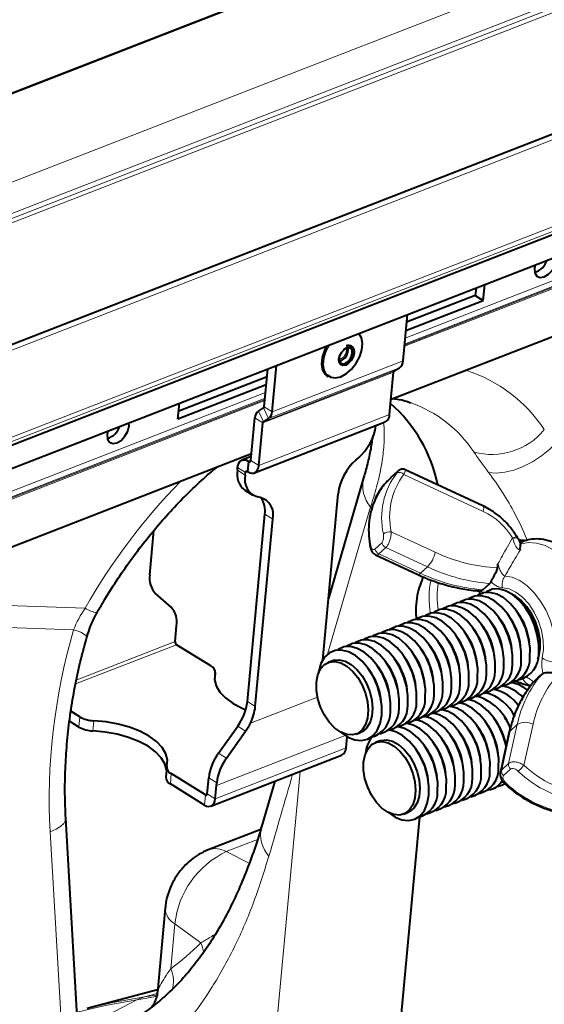
# Model space of a CAD drawing. Units: millimetres. Extents: x -8874 to -1210, y 10743 to 19159.
# Drawn here: x -4164 to -4075, y 18228 to 18394 of the extents above; entities that cross this region are included whole.
import ezdxf

# ---------------------------------------------------------------- set-up
doc = ezdxf.new("R2010")
doc.units = ezdxf.units.MM

msp = doc.modelspace()

# ---------------------------------------------------------------- linework, layer by layer
at = {"color": 7, "linetype": 'Continuous', "lineweight": 40}
for p, q in [((-2822.065, 18904.005), (-4303.013, 18327.937)), ((-2780.738, 18877.639), (-4261.686, 18301.571)), ((-2764.274, 18867.032), (-4245.222, 18290.964)), ((-4244.644, 18287.286), (-2763.695, 18863.353)), ((-3680.069, 18493.587), (-4100.777, 18329.938)), ((-4086.415, 18348.834), (-4086.537, 18347.528)), ((-4085.194, 18346.693), (-4084.942, 18349.407)), ((-4086.537, 18347.528), (-4098.141, 18343.014)), ((-4086.537, 18347.528), (-4085.194, 18346.693)), ((-4098.272, 18341.606), (-4085.194, 18346.693)), ((-4098.747, 18336.5), (-4098.02, 18344.32)), ((-4122.193, 18328.737), (-4121.597, 18335.149)), ((-4120.85, 18327.902), (-4120.123, 18335.722)), ((-4100.241, 18334.805), (-4099.354, 18335.33)), ((-4136.638, 18328.039), (-4121.718, 18333.843)), ((-4111.539, 18333.931), (-4111.42, 18333.858)), ((-4101.012, 18327.405), (-4100.342, 18334.61)), ((-4121.849, 18332.435), (-4136.769, 18326.631)), ((-4136.769, 18326.631), (-4136.517, 18329.345)), ((-4123.181, 18328.017), (-4122.294, 18328.542)), ((-4124.459, 18319.642), (-4123.789, 18326.847)), ((-4145.042, 18325.491), (-4145.053, 18326.025)), ((-4123.857, 18317.572), (-4101.753, 18326.17)), ((-4123.116, 18318.807), (-4122.446, 18326.012)), ((-4122.345, 18326.207), (-4121.458, 18326.732)), ((-4124.354, 18320.766), (-4261.581, 18267.387)), ((-4124.395, 18320.322), (-4125.956, 18319.715)), ((-4106.724, 18319.712), (-4106.281, 18320.106)), ((-4126.739, 18318.025), (-4126.697, 18318.48)), ((-4124.893, 18319.547), (-4124.759, 18319.464)), ((-4125.397, 18317.19), (-4125.354, 18317.645)), ((-4125.054, 18317.823), (-4124.919, 18317.739)), ((-4099.662, 18317.79), (-4100.838, 18316.707)), ((-4099.662, 18317.79), (-4099.684, 18317.769)), ((-4085.284, 18312.007), (-4098.4, 18318.099)), ((-4105.403, 18316.716), (-4111.355, 18296.344)), ((-4100.838, 18316.707), (-4100.86, 18316.685)), ((-4125.487, 18314.649), (-4124.144, 18313.814)), ((-4122.88, 18313.428), (-4123.28, 18313.494)), ((-4112.323, 18285.934), (-4109.712, 18314.031)), ((-4125.047, 18278.924), (-4122.106, 18310.566)), ((-4123.704, 18278.089), (-4120.764, 18309.732)), ((-4141.521, 18300.339), (-4140.824, 18307.833)), ((-4079.346, 18306.526), (-4079.518, 18306.808)), ((-4103.391, 18303.706), (-4096.267, 18300.397)), ((-4084.653, 18298.357), (-4084.065, 18298.899)), ((-4137.949, 18294.89), (-4140.566, 18297.185)), ((-4085.241, 18297.816), (-4085.477, 18297.669)), ((-4085.241, 18297.816), (-4084.653, 18298.357)), ((-4084.653, 18298.357), (-4084.653, 18298.357)), ((-4137.244, 18289.05), (-4136.994, 18291.735)), ((-4131.232, 18284.946), (-4137.007, 18288.538)), ((-4110.636, 18285.834), (-4111.372, 18285.548)), ((-4130.571, 18282.566), (-4130.456, 18283.809)), ((-4075.91, 18282.978), (-4075.322, 18283.519)), ((-4075.322, 18283.519), (-4075.086, 18283.666)), ((-4078.677, 18281.986), (-4077.188, 18281.558)), ((-4076.569, 18282.343), (-4076.652, 18282.247)), ((-4076.559, 18282.355), (-4076.569, 18282.343)), ((-4076.498, 18282.436), (-4075.91, 18282.977)), ((-4075.91, 18282.977), (-4075.91, 18282.978)), ((-4153.336, 18276.348), (-4154.862, 18277.297)), ((-4153.496, 18274.624), (-4155.087, 18275.613)), ((-4129.938, 18270.183), (-4126.682, 18274.762)), ((-4128.595, 18269.348), (-4125.339, 18273.927)), ((-4106.66, 18273.432), (-4105.923, 18273.719)), ((-4080.855, 18273.574), (-4082.308, 18266.97)), ((-4108.376, 18271.098), (-4108.2, 18272.992)), ((-4102.66, 18272.314), (-4103.397, 18272.027)), ((-4131.221, 18261.265), (-4109.117, 18269.863)), ((-4138.675, 18267.886), (-4138.835, 18266.161)), ((-4132.123, 18263.157), (-4137.898, 18266.748)), ((-4131.822, 18263.335), (-4131.572, 18266.021)), ((-4130.271, 18264.742), (-4130.23, 18265.186)), ((-4120.389, 18265.479), (-4122.653, 18257.776)), ((-4132.283, 18261.433), (-4138.058, 18265.024)), ((-4130.479, 18262.5), (-4130.271, 18264.742)), ((-4098.684, 18259.912), (-4097.947, 18260.198)), ((-4152.741, 18207.876), (-4155.725, 18259.197)), ((-4095.968, 18259.426), (-4103.095, 18182.736)), ((-4122.795, 18257.32), (-4131.679, 18253.864)), ((-4138.926, 18244.082), (-4140.251, 18229.825)), ((-4140.214, 18230.224), (-4152.1, 18227.055))]:
    msp.add_line(p, q, dxfattribs=at)
at = {"color": 8, "linetype": 'Continuous', "lineweight": 0}
for p, q in [((-2821.843, 18903.97), (-4302.792, 18327.903)), ((-2807.107, 18894.807), (-4288.055, 18318.739)), ((-2805.118, 18889.465), (-4286.066, 18313.398)), ((-2805.038, 18890.328), (-4285.986, 18314.26)), ((-2804.822, 18888.825), (-4285.771, 18312.758)), ((-2779.078, 18877.377), (-4260.026, 18301.31)), ((-2764.509, 18868.318), (-4245.458, 18292.251)), ((-2764.214, 18867.678), (-4245.162, 18291.611)), ((-2764.274, 18867.032), (-4245.222, 18290.964)), ((-3677.682, 18503.993), (-4098.389, 18340.343)), ((-3677.811, 18502.604), (-4098.518, 18338.955)), ((-4098.5, 18339.157), (-3677.792, 18502.806)), ((-3677.776, 18502.984), (-4098.483, 18339.335)), ((-4121.458, 18326.732), (-4099.354, 18335.33)), ((-4120.85, 18327.902), (-4098.747, 18336.5)), ((-4122.446, 18326.012), (-4100.342, 18334.61)), ((-4122.345, 18326.207), (-4100.241, 18334.805)), ((-4122.06, 18330.163), (-4259.827, 18276.574)), ((-4121.967, 18331.172), (-4259.194, 18277.793)), ((-4122.096, 18329.784), (-4260.796, 18275.832)), ((-4260.67, 18276.075), (-4122.077, 18329.986)), ((-4121.458, 18326.732), (-4122.294, 18328.542)), ((-4122.193, 18328.737), (-4120.85, 18327.902)), ((-4122.446, 18326.012), (-4123.789, 18326.847)), ((-4123.181, 18328.017), (-4122.345, 18326.207)), ((-4123.116, 18318.807), (-4101.012, 18327.405)), ((-4125.354, 18317.645), (-4126.697, 18318.48)), ((-4124.893, 18319.547), (-4125.054, 18317.823)), ((-4124.919, 18317.739), (-4124.759, 18319.464)), ((-4124.893, 18319.547), (-4124.451, 18319.719)), ((-4124.759, 18319.464), (-4124.47, 18319.576)), ((-4124.459, 18319.642), (-4123.116, 18318.807)), ((-4126.739, 18318.025), (-4125.397, 18317.19)), ((-4125.354, 18317.645), (-4124.993, 18317.785)), ((-4099.684, 18317.769), (-4100.86, 18316.685)), ((-4085.186, 18311.06), (-4098.606, 18317.293)), ((-4111.498, 18286.928), (-4104.226, 18311.813)), ((-4104.226, 18311.813), (-4104, 18311.618)), ((-4120.764, 18309.732), (-4122.106, 18310.566)), ((-4100.736, 18307.611), (-4093.307, 18304.161)), ((-4103.501, 18304.684), (-4102.325, 18305.767)), ((-4080.203, 18306.412), (-4080.244, 18306.564)), ((-4101.647, 18304.952), (-4102.823, 18303.869)), ((-4102.823, 18303.869), (-4095.779, 18300.597)), ((-4094.603, 18301.68), (-4101.647, 18304.952)), ((-4095.779, 18300.597), (-4094.603, 18301.68)), ((-4111.19, 18296.911), (-4111.331, 18296.607)), ((-4184.421, 18295.845), (-4152.435, 18294.704)), ((-4154.407, 18291.041), (-4185.337, 18292.144)), ((-4154.075, 18281.899), (-4137.007, 18288.538)), ((-4153.951, 18282.551), (-4137.244, 18289.05)), ((-4130.577, 18282.629), (-4130.479, 18283.679)), ((-4077.482, 18281.8), (-4078.677, 18281.986)), ((-4077.082, 18281.709), (-4077.482, 18281.8)), ((-4125.047, 18278.924), (-4123.704, 18278.089)), ((-4124.53, 18275.287), (-4113.214, 18279.688)), ((-4153.496, 18274.624), (-4153.336, 18276.348)), ((-4151.001, 18275.696), (-4151.162, 18273.971)), ((-4125.339, 18273.927), (-4126.682, 18274.762)), ((-4080.63, 18273.948), (-4082.077, 18267.373)), ((-4080.901, 18268.456), (-4079.455, 18275.031)), ((-4080.63, 18273.948), (-4079.455, 18275.031)), ((-4076.785, 18275.095), (-4078.311, 18268.161)), ((-4108.532, 18273.198), (-4130.271, 18264.742)), ((-4130.479, 18262.5), (-4108.376, 18271.098)), ((-4129.938, 18270.183), (-4128.595, 18269.348)), ((-4122.719, 18196.376), (-4116.143, 18267.131)), ((-4082.077, 18267.373), (-4080.901, 18268.456)), ((-4080.575, 18267.505), (-4081.751, 18266.422)), ((-4137.898, 18266.748), (-4138.058, 18265.024)), ((-4130.23, 18265.186), (-4131.572, 18266.021)), ((-4132.283, 18261.433), (-4132.123, 18263.157)), ((-4132.123, 18263.157), (-4131.834, 18263.27)), ((-4131.822, 18263.335), (-4130.479, 18262.5)), ((-4155.4, 18205.588), (-4158.384, 18256.909)), ((-4128.609, 18253.572), (-4123.344, 18255.62)), ((-4124.731, 18251.617), (-4128.609, 18253.572)), ((-4138.003, 18233.782), (-4137.3, 18241.349)), ((-4132.936, 18238.167), (-4137.3, 18241.349)), ((-4140.279, 18229.593), (-4142.451, 18229.013)), ((-4153.642, 18223.368), (-4143.735, 18228.513))]:
    msp.add_line(p, q, dxfattribs=at)
at = {"color": 7, "linetype": 'Continuous', "lineweight": 40, "flags": 128}
for points in [[(-4076.406, 18352.728), (-4076.521, 18352.145), (-4076.457, 18351.375), (-4076.123, 18350.831), (-4075.569, 18350.596), (-4074.879, 18350.706), (-4074.159, 18351.144), (-4073.518, 18351.844), (-4073.053, 18352.699), (-4072.837, 18353.578)], [(-4111.541, 18334.114), (-4110.965, 18333.739), (-4110.16, 18333.615), (-4109.253, 18333.819), (-4108.317, 18334.332), (-4107.428, 18335.114), (-4106.659, 18336.101), (-4106.07, 18337.214), (-4105.711, 18338.361), (-4105.609, 18339.451), (-4105.774, 18340.394), (-4106.193, 18341.115), (-4106.21, 18341.134)], [(-4111.651, 18339.018), (-4112.034, 18338.239), (-4112.403, 18337.063), (-4112.507, 18335.946), (-4112.337, 18334.979), (-4111.909, 18334.24), (-4111.539, 18333.931)], [(-4111.42, 18333.858), (-4111.79, 18334.167), (-4112.219, 18334.905), (-4112.388, 18335.872), (-4112.284, 18336.989), (-4111.916, 18338.165), (-4111.441, 18339.1)], [(-4108.16, 18338.77), (-4107.681, 18338.847), (-4107.297, 18338.684), (-4107.065, 18338.306), (-4107.021, 18337.772), (-4107.171, 18337.161), (-4107.493, 18336.568), (-4107.938, 18336.083), (-4108.438, 18335.778), (-4108.916, 18335.702), (-4109.301, 18335.865), (-4109.533, 18336.243), (-4109.577, 18336.777), (-4109.426, 18337.388), (-4109.104, 18337.981), (-4108.659, 18338.466), (-4108.16, 18338.77)], [(-4109.468, 18337.274), (-4109.536, 18336.927), (-4109.498, 18336.464), (-4109.297, 18336.138), (-4108.965, 18335.997), (-4108.551, 18336.063), (-4108.119, 18336.326), (-4107.735, 18336.746), (-4107.456, 18337.259), (-4107.326, 18337.787), (-4107.364, 18338.249), (-4107.564, 18338.575), (-4107.897, 18338.716), (-4108.311, 18338.65), (-4108.311, 18338.65)], [(-4108.311, 18338.65), (-4108.743, 18338.387), (-4108.815, 18338.323)], [(-4148.611, 18324.641), (-4148.726, 18324.058), (-4148.662, 18323.288), (-4148.328, 18322.744), (-4147.774, 18322.509), (-4147.084, 18322.619), (-4146.364, 18323.057), (-4145.723, 18323.757), (-4145.259, 18324.612), (-4145.042, 18325.491)], [(-4126.697, 18318.48), (-4126.629, 18318.864), (-4126.501, 18319.196), (-4126.319, 18319.461), (-4126.089, 18319.65), (-4125.821, 18319.755), (-4125.525, 18319.773), (-4125.211, 18319.703), (-4124.893, 18319.547)], [(-4124.919, 18317.739), (-4124.601, 18317.584), (-4124.288, 18317.513), (-4123.992, 18317.531), (-4123.724, 18317.637), (-4123.494, 18317.826), (-4123.312, 18318.091), (-4123.184, 18318.422), (-4123.116, 18318.807)], [(-4124.759, 18319.464), (-4124.706, 18319.438), (-4124.654, 18319.426), (-4124.605, 18319.429), (-4124.56, 18319.447), (-4124.522, 18319.478), (-4124.491, 18319.523), (-4124.47, 18319.578), (-4124.459, 18319.642)], [(-4125.354, 18317.645), (-4125.343, 18317.709), (-4125.322, 18317.764), (-4125.291, 18317.808), (-4125.253, 18317.84), (-4125.208, 18317.857), (-4125.159, 18317.86), (-4125.107, 18317.849), (-4125.054, 18317.823)], [(-4078.315, 18306.05), (-4078.664, 18305.853), (-4078.954, 18305.54)], [(-4078.779, 18285.823), (-4078.766, 18287.384), (-4079.006, 18289.028), (-4079.486, 18290.679), (-4080.184, 18292.258), (-4081.067, 18293.693), (-4082.095, 18294.916), (-4083.218, 18295.87), (-4084.386, 18296.511), (-4085.542, 18296.807), (-4086.633, 18296.747), (-4087.608, 18296.331), (-4087.748, 18296.234)], [(-4077.305, 18286.396), (-4077.293, 18287.957), (-4077.532, 18289.601), (-4078.012, 18291.252), (-4078.71, 18292.832), (-4079.594, 18294.266), (-4080.621, 18295.489), (-4081.745, 18296.443), (-4082.912, 18297.084), (-4084.068, 18297.381), (-4085.159, 18297.32), (-4086.134, 18296.905), (-4086.275, 18296.807)], [(-4075.831, 18286.969), (-4075.819, 18288.53), (-4076.059, 18290.175), (-4076.539, 18291.825), (-4077.237, 18293.405), (-4078.12, 18294.84), (-4079.148, 18296.063), (-4080.271, 18297.017), (-4081.438, 18297.657), (-4082.595, 18297.954), (-4083.686, 18297.893), (-4084.661, 18297.478), (-4084.801, 18297.381)], [(-4075.968, 18286.066), (-4075.789, 18286.595), (-4075.57, 18287.883), (-4075.587, 18289.31), (-4075.84, 18290.805), (-4076.315, 18292.294), (-4076.989, 18293.701), (-4077.828, 18294.956), (-4078.79, 18295.996), (-4079.827, 18296.768), (-4080.211, 18296.974)], [(-4081.726, 18284.677), (-4081.713, 18286.238), (-4081.953, 18287.882), (-4082.433, 18289.532), (-4083.131, 18291.112), (-4084.014, 18292.547), (-4085.042, 18293.77), (-4086.166, 18294.724), (-4087.333, 18295.364), (-4088.489, 18295.661), (-4089.58, 18295.6), (-4090.555, 18295.185), (-4090.696, 18295.088)], [(-4080.252, 18285.25), (-4080.24, 18286.811), (-4080.479, 18288.455), (-4080.959, 18290.106), (-4081.657, 18291.685), (-4082.541, 18293.12), (-4083.568, 18294.343), (-4084.692, 18295.297), (-4085.859, 18295.937), (-4087.015, 18296.234), (-4088.106, 18296.174), (-4089.081, 18295.758), (-4089.222, 18295.661)], [(-4086.146, 18282.957), (-4086.134, 18284.518), (-4086.374, 18286.162), (-4086.854, 18287.813), (-4087.552, 18289.392), (-4088.435, 18290.827), (-4089.463, 18292.05), (-4090.586, 18293.004), (-4091.754, 18293.645), (-4092.91, 18293.941), (-4094.001, 18293.881), (-4094.976, 18293.465), (-4095.116, 18293.368)], [(-4084.673, 18283.53), (-4084.661, 18285.091), (-4084.9, 18286.735), (-4085.38, 18288.386), (-4086.078, 18289.966), (-4086.962, 18291.4), (-4087.989, 18292.623), (-4089.113, 18293.577), (-4090.28, 18294.218), (-4091.436, 18294.515), (-4092.527, 18294.454), (-4093.502, 18294.039), (-4093.643, 18293.941)], [(-4083.199, 18284.103), (-4083.187, 18285.664), (-4083.426, 18287.309), (-4083.906, 18288.959), (-4084.604, 18290.539), (-4085.488, 18291.974), (-4086.516, 18293.197), (-4087.639, 18294.151), (-4088.806, 18294.791), (-4089.962, 18295.088), (-4091.054, 18295.027), (-4092.028, 18294.612), (-4092.169, 18294.515)], [(-4090.567, 18281.237), (-4090.555, 18282.798), (-4090.794, 18284.443), (-4091.274, 18286.093), (-4091.972, 18287.673), (-4092.856, 18289.108), (-4093.883, 18290.331), (-4095.007, 18291.285), (-4096.174, 18291.925), (-4097.33, 18292.222), (-4098.421, 18292.161), (-4099.396, 18291.746), (-4099.537, 18291.649)], [(-4089.094, 18281.811), (-4089.081, 18283.372), (-4089.321, 18285.016), (-4089.801, 18286.666), (-4090.499, 18288.246), (-4091.382, 18289.681), (-4092.41, 18290.904), (-4093.533, 18291.858), (-4094.701, 18292.498), (-4095.857, 18292.795), (-4096.948, 18292.734), (-4097.923, 18292.319), (-4098.063, 18292.222)], [(-4087.62, 18282.384), (-4087.608, 18283.945), (-4087.847, 18285.589), (-4088.327, 18287.239), (-4089.025, 18288.819), (-4089.909, 18290.254), (-4090.936, 18291.477), (-4092.06, 18292.431), (-4093.227, 18293.071), (-4094.383, 18293.368), (-4095.474, 18293.308), (-4096.449, 18292.892), (-4096.59, 18292.795)], [(-4094.988, 18279.518), (-4094.976, 18281.079), (-4095.215, 18282.723), (-4095.695, 18284.373), (-4096.393, 18285.953), (-4097.277, 18287.388), (-4098.304, 18288.611), (-4099.428, 18289.565), (-4100.595, 18290.205), (-4101.751, 18290.502), (-4102.842, 18290.442), (-4103.817, 18290.026), (-4103.958, 18289.929)], [(-4093.514, 18280.091), (-4093.502, 18281.652), (-4093.742, 18283.296), (-4094.222, 18284.947), (-4094.92, 18286.526), (-4095.803, 18287.961), (-4096.831, 18289.184), (-4097.954, 18290.138), (-4099.121, 18290.779), (-4100.278, 18291.075), (-4101.369, 18291.015), (-4102.343, 18290.599), (-4102.484, 18290.502)], [(-4092.041, 18280.664), (-4092.029, 18282.225), (-4092.268, 18283.869), (-4092.748, 18285.52), (-4093.446, 18287.1), (-4094.329, 18288.534), (-4095.357, 18289.757), (-4096.481, 18290.711), (-4097.648, 18291.352), (-4098.804, 18291.649), (-4099.895, 18291.588), (-4100.87, 18291.173), (-4101.011, 18291.075)], [(-4099.409, 18277.798), (-4099.396, 18279.359), (-4099.636, 18281.003), (-4100.116, 18282.654), (-4100.814, 18284.234), (-4101.697, 18285.668), (-4102.725, 18286.891), (-4103.849, 18287.845), (-4105.016, 18288.486), (-4106.172, 18288.783), (-4107.263, 18288.722), (-4108.238, 18288.307), (-4108.378, 18288.209)], [(-4097.935, 18278.371), (-4097.923, 18279.932), (-4098.162, 18281.577), (-4098.642, 18283.227), (-4099.34, 18284.807), (-4100.224, 18286.242), (-4101.251, 18287.465), (-4102.375, 18288.419), (-4103.542, 18289.059), (-4104.698, 18289.356), (-4105.789, 18289.295), (-4106.764, 18288.88), (-4106.905, 18288.783)], [(-4096.462, 18278.945), (-4096.449, 18280.506), (-4096.689, 18282.15), (-4097.169, 18283.8), (-4097.867, 18285.38), (-4098.75, 18286.815), (-4099.778, 18288.038), (-4100.901, 18288.992), (-4102.069, 18289.632), (-4103.225, 18289.929), (-4104.316, 18289.868), (-4105.291, 18289.453), (-4105.431, 18289.356)], [(-4102.356, 18276.652), (-4102.344, 18278.213), (-4102.583, 18279.857), (-4103.063, 18281.507), (-4103.761, 18283.087), (-4104.644, 18284.522), (-4105.672, 18285.745), (-4106.796, 18286.699), (-4107.963, 18287.339), (-4109.119, 18287.636), (-4110.21, 18287.576), (-4111.185, 18287.16), (-4111.998, 18286.41), (-4112.612, 18285.359), (-4112.997, 18284.058), (-4113.06, 18283.663)], [(-4100.882, 18277.225), (-4100.87, 18278.786), (-4101.109, 18280.43), (-4101.589, 18282.081), (-4102.287, 18283.66), (-4103.171, 18285.095), (-4104.198, 18286.318), (-4105.322, 18287.272), (-4106.489, 18287.913), (-4107.645, 18288.209), (-4108.736, 18288.149), (-4109.711, 18287.733), (-4109.852, 18287.636)], [(-4113.38, 18282.203), (-4113.142, 18283.423), (-4112.682, 18284.43), (-4112.024, 18285.171), (-4111.204, 18285.606), (-4110.266, 18285.711), (-4109.261, 18285.481), (-4108.242, 18284.928), (-4107.265, 18284.081), (-4106.383, 18282.987), (-4105.643, 18281.705), (-4105.084, 18280.303), (-4104.737, 18278.857), (-4104.621, 18277.445), (-4104.742, 18276.144), (-4105.094, 18275.023), (-4105.656, 18274.143), (-4106.4, 18273.551), (-4107.285, 18273.279), (-4108.264, 18273.342), (-4109.282, 18273.737), (-4110.287, 18274.441), (-4111.223, 18275.418), (-4112.04, 18276.614), (-4112.694, 18277.966), (-4113.149, 18279.399), (-4113.382, 18280.838), (-4113.38, 18282.203)], [(-4110.636, 18285.834), (-4110.467, 18285.893), (-4109.529, 18285.998), (-4108.524, 18285.768), (-4107.505, 18285.214), (-4106.529, 18284.368), (-4105.646, 18283.274), (-4104.906, 18281.991), (-4104.347, 18280.589), (-4104, 18279.144), (-4103.884, 18277.732), (-4104.005, 18276.431), (-4104.357, 18275.31), (-4104.92, 18274.429), (-4105.664, 18273.837), (-4105.923, 18273.719)], [(-4130.479, 18283.679), (-4130.578, 18282.637), (-4130.312, 18281.577), (-4129.691, 18280.531), (-4128.733, 18279.531), (-4127.467, 18278.608), (-4125.933, 18277.79), (-4125.322, 18277.526)], [(-4078.677, 18281.986), (-4078.73, 18282.002), (-4079.031, 18282.101)], [(-4082.592, 18267.717), (-4082.579, 18269.278), (-4082.819, 18270.922), (-4083.299, 18272.573), (-4083.997, 18274.152), (-4084.88, 18275.587), (-4085.908, 18276.81), (-4087.032, 18277.764), (-4088.199, 18278.405), (-4089.234, 18278.687)], [(-4081.343, 18271.486), (-4081.345, 18271.495), (-4081.825, 18273.146), (-4082.523, 18274.726), (-4083.407, 18276.16), (-4084.434, 18277.383), (-4085.558, 18278.337), (-4086.725, 18278.978), (-4087.76, 18279.26)], [(-4087.012, 18265.997), (-4087, 18267.558), (-4087.24, 18269.203), (-4087.72, 18270.853), (-4088.418, 18272.433), (-4089.301, 18273.868), (-4090.329, 18275.091), (-4091.452, 18276.045), (-4092.62, 18276.685), (-4093.655, 18276.967)], [(-4085.539, 18266.571), (-4085.527, 18268.132), (-4085.766, 18269.776), (-4086.246, 18271.426), (-4086.944, 18273.006), (-4087.828, 18274.441), (-4088.855, 18275.664), (-4089.979, 18276.618), (-4091.146, 18277.258), (-4092.181, 18277.54)], [(-4084.065, 18267.144), (-4084.053, 18268.705), (-4084.293, 18270.349), (-4084.772, 18272), (-4085.471, 18273.579), (-4086.354, 18275.014), (-4087.382, 18276.237), (-4088.505, 18277.191), (-4089.672, 18277.831), (-4090.708, 18278.114)], [(-4080.199, 18276.928), (-4079.988, 18276.632), (-4079.916, 18276.525)], [(-4138.651, 18268.016), (-4138.553, 18269.058), (-4138.818, 18270.118), (-4139.439, 18271.164), (-4140.397, 18272.164), (-4141.663, 18273.087), (-4143.197, 18273.905), (-4144.955, 18274.594), (-4146.881, 18275.132), (-4148.917, 18275.503), (-4151.001, 18275.696)], [(-4109.177, 18273.681), (-4108.076, 18272.922), (-4106.908, 18272.451), (-4105.777, 18272.332), (-4104.738, 18272.572), (-4103.839, 18273.158), (-4103.121, 18274.064), (-4102.619, 18275.247), (-4102.356, 18276.652)], [(-4091.433, 18264.278), (-4091.421, 18265.839), (-4091.66, 18267.483), (-4092.14, 18269.134), (-4092.838, 18270.713), (-4093.722, 18272.148), (-4094.749, 18273.371), (-4095.873, 18274.325), (-4097.04, 18274.965), (-4098.075, 18275.247)], [(-4089.96, 18264.851), (-4089.947, 18266.412), (-4090.187, 18268.056), (-4090.667, 18269.707), (-4091.365, 18271.286), (-4092.248, 18272.721), (-4093.276, 18273.944), (-4094.4, 18274.898), (-4095.567, 18275.539), (-4096.602, 18275.821)], [(-4088.486, 18265.424), (-4088.474, 18266.985), (-4088.713, 18268.629), (-4089.193, 18270.28), (-4089.891, 18271.86), (-4090.775, 18273.294), (-4091.802, 18274.517), (-4092.926, 18275.471), (-4094.093, 18276.112), (-4095.128, 18276.394)], [(-4138.719, 18267.405), (-4138.978, 18268.394), (-4139.599, 18269.439), (-4140.557, 18270.439), (-4141.823, 18271.362), (-4143.358, 18272.18), (-4145.115, 18272.869), (-4147.041, 18273.407), (-4149.077, 18273.778), (-4151.162, 18273.971)], [(-4094.38, 18263.131), (-4094.368, 18264.692), (-4094.608, 18266.337), (-4095.088, 18267.987), (-4095.786, 18269.567), (-4096.669, 18271.002), (-4097.697, 18272.225), (-4098.82, 18273.179), (-4099.987, 18273.819), (-4101.023, 18274.101)], [(-4092.907, 18263.705), (-4092.895, 18265.266), (-4093.134, 18266.91), (-4093.614, 18268.56), (-4094.312, 18270.14), (-4095.195, 18271.575), (-4096.223, 18272.798), (-4097.347, 18273.752), (-4098.514, 18274.392), (-4099.549, 18274.674)], [(-4105.404, 18268.683), (-4105.167, 18269.903), (-4104.706, 18270.91), (-4104.049, 18271.651), (-4103.229, 18272.086), (-4102.291, 18272.191), (-4101.285, 18271.961), (-4100.267, 18271.407), (-4099.29, 18270.561), (-4098.408, 18269.467), (-4097.667, 18268.184), (-4097.108, 18266.782), (-4096.762, 18265.337), (-4096.646, 18263.925), (-4096.767, 18262.624), (-4097.118, 18261.503), (-4097.681, 18260.622), (-4098.425, 18260.03), (-4099.31, 18259.759), (-4100.288, 18259.822), (-4101.307, 18260.216), (-4102.311, 18260.921), (-4103.247, 18261.898), (-4104.064, 18263.094), (-4104.718, 18264.445), (-4105.174, 18265.879), (-4105.407, 18267.317), (-4105.404, 18268.683)], [(-4102.66, 18272.314), (-4102.492, 18272.372), (-4101.554, 18272.478), (-4100.549, 18272.247), (-4099.53, 18271.694), (-4098.553, 18270.847), (-4097.671, 18269.753), (-4096.93, 18268.471), (-4096.372, 18267.069), (-4096.025, 18265.623), (-4095.909, 18264.212), (-4096.03, 18262.91), (-4096.381, 18261.789), (-4096.944, 18260.909), (-4097.688, 18260.317), (-4097.947, 18260.198)], [(-4082.89, 18264.558), (-4082.027, 18264.783), (-4081.591, 18265.013)], [(-4132.283, 18261.433), (-4131.965, 18261.277), (-4131.652, 18261.207), (-4131.355, 18261.225), (-4131.087, 18261.33), (-4130.858, 18261.519), (-4130.676, 18261.785), (-4130.548, 18262.116), (-4130.479, 18262.5)], [(-4132.123, 18263.157), (-4132.07, 18263.131), (-4132.017, 18263.12), (-4131.968, 18263.123), (-4131.923, 18263.14), (-4131.885, 18263.172), (-4131.855, 18263.216), (-4131.833, 18263.271), (-4131.822, 18263.335)], [(-4101.202, 18260.161), (-4100.101, 18259.402), (-4098.932, 18258.931), (-4097.802, 18258.812), (-4096.763, 18259.051), (-4095.864, 18259.638), (-4095.146, 18260.543), (-4094.644, 18261.726), (-4094.38, 18263.131)]]:
    msp.add_lwpolyline(points, dxfattribs=at)
at = {"color": 8, "linetype": 'Continuous', "lineweight": 0, "flags": 128}
for points in [[(-4111.113, 18339.227), (-4111.136, 18339.192), (-4111.725, 18338.08), (-4112.084, 18336.932), (-4112.185, 18335.843), (-4112.02, 18334.899), (-4111.602, 18334.178), (-4111.541, 18334.114)], [(-4084.301, 18317.648), (-4082.992, 18317.536), (-4081.545, 18317.667), (-4080.007, 18318.038), (-4078.43, 18318.635), (-4076.863, 18319.441), (-4075.358, 18320.428), (-4073.964, 18321.564), (-4072.727, 18322.813)], [(-4085.284, 18312.007), (-4085.21, 18311.947), (-4085.147, 18311.81), (-4085.121, 18311.611), (-4085.134, 18311.358), (-4085.186, 18311.06)], [(-4079.347, 18306.523), (-4079.386, 18306.559), (-4079.506, 18306.588), (-4079.687, 18306.572), (-4079.922, 18306.512), (-4080.203, 18306.412)], [(-4066.416, 18283.483), (-4065.817, 18285.007), (-4065.443, 18286.741), (-4065.305, 18288.641), (-4065.407, 18290.654), (-4065.745, 18292.729), (-4066.31, 18294.81), (-4067.089, 18296.843), (-4068.059, 18298.774), (-4069.196, 18300.551), (-4070.47, 18302.127), (-4071.846, 18303.462), (-4073.288, 18304.519), (-4074.759, 18305.271), (-4076.219, 18305.698), (-4077.63, 18305.788), (-4078.954, 18305.54)], [(-4078.27, 18306.066), (-4078.306, 18306.053), (-4078.315, 18306.05)], [(-4095.779, 18300.597), (-4095.956, 18300.459), (-4096.112, 18300.388), (-4096.242, 18300.387), (-4096.267, 18300.397)], [(-4081.545, 18300.132), (-4080.297, 18299.931), (-4079.019, 18299.379), (-4077.76, 18298.498), (-4076.569, 18297.323), (-4075.494, 18295.9), (-4074.575, 18294.285), (-4073.85, 18292.539), (-4073.345, 18290.732), (-4073.082, 18288.935), (-4073.07, 18287.216), (-4073.309, 18285.645)], [(-4075.215, 18286.322), (-4075.012, 18287.742), (-4075.057, 18289.299), (-4075.349, 18290.921), (-4075.873, 18292.531), (-4076.606, 18294.053), (-4077.513, 18295.415), (-4078.55, 18296.553), (-4079.669, 18297.413), (-4080.817, 18297.955), (-4081.94, 18298.152)], [(-4093.772, 18293.924), (-4093.691, 18293.956), (-4093.561, 18293.999)], [(-4080.855, 18273.574), (-4080.781, 18273.763), (-4080.63, 18273.948)], [(-4155.725, 18259.196), (-4155.764, 18258.863), (-4156.045, 18258.35), (-4156.586, 18257.845), (-4157.373, 18257.36), (-4158.384, 18256.909)], [(-4142.451, 18229.013), (-4147.801, 18228.077), (-4152.1, 18227.055)], [(-4143.735, 18228.513), (-4142.01, 18228.789), (-4140.302, 18229.125), (-4140.294, 18229.127)], [(-4140.285, 18229.369), (-4140.725, 18229.289), (-4142.451, 18229.013)], [(-4153.82, 18226.438), (-4149.085, 18227.577), (-4143.735, 18228.513)]]:
    msp.add_lwpolyline(points, dxfattribs=at)
at = {"color": 7, "linetype": 'Continuous', "lineweight": 40}
for centre, radius, start, end in [((-4077.468, 18354.535), 3.229, 287.80352, 341.39198), ((-4109.951, 18338.302), 1.918, 283.89649, 12.35395), ((-4100.211, 18336.518), 1.465, 305.79874, 359.28579), ((-4100.098, 18334.607), 0.244, 125.79874, 179.28579), ((-4122.437, 18328.74), 0.244, 305.79874, 359.28579), ((-4117.295, 18310.559), 24.914, 11.52566, 48.66045), ((-4122.324, 18326.829), 1.465, 125.79874, 179.28579), ((-4122.315, 18327.92), 1.465, 305.79874, 359.28579), ((-4102.385, 18327.389), 1.373, 297.38643, 0.66497), ((-4149.673, 18326.449), 3.229, 287.80352, 341.39198), ((-4122.202, 18326.009), 0.244, 125.79874, 179.28579), ((-4112.398, 18326.961), 9.187, 311.74273, 351.23995), ((-4100.657, 18312.895), 9.126, 131.66548, 172.85312), ((-4123.33, 18317.37), 3.472, 169.1232, 231.58648), ((-4122.454, 18316.421), 3.041, 165.35007, 254.24532), ((-4093.691, 18308.883), 10.618, 140.86575, 156.83146), ((-4123.706, 18310.501), 3.041, 345.35007, 74.24532), ((-4125.954, 18311.173), 3.895, 351.03544, 34.9577), ((-4079.53, 18304.091), 1.927, 64.30633, 75.45213), ((-4137.913, 18299.709), 3.662, 170.09475, 223.5818), ((-4140.602, 18292.365), 3.662, 350.09475, 43.5818), ((-4087.538, 18287.845), 10.19, 6.14071, 36.36994), ((-4086.064, 18288.418), 10.19, 6.1407, 36.36995), ((-4091.958, 18286.125), 10.19, 6.14074, 36.36991), ((-4090.485, 18286.698), 10.19, 6.14069, 36.36995), ((-4089.011, 18287.272), 10.19, 6.14071, 36.36993), ((-4096.379, 18284.406), 10.19, 6.14075, 36.3699), ((-4094.905, 18284.979), 10.19, 6.14068, 36.36996), ((-4093.432, 18285.552), 10.19, 6.14064, 36.37), ((-4136.667, 18289.006), 0.579, 175.65809, 233.93242), ((-4100.8, 18282.686), 10.19, 6.14071, 36.36994), ((-4099.326, 18283.259), 10.19, 6.14066, 36.36998), ((-4097.853, 18283.832), 10.19, 6.14072, 36.36993), ((-4105.221, 18280.966), 10.19, 6.14069, 36.36995), ((-4103.747, 18281.54), 10.19, 6.14068, 36.36996), ((-4102.273, 18282.113), 10.19, 6.14068, 36.36997), ((-4080.078, 18286.795), 4.25, 283.62622, 2.34883), ((-4109.641, 18279.247), 10.19, 6.1407, 36.36995), ((-4108.168, 18279.82), 10.19, 6.14074, 36.36991), ((-4106.694, 18280.393), 10.19, 6.14067, 36.36998), ((-4084.499, 18285.076), 4.25, 283.62622, 2.34883), ((-4083.025, 18285.649), 4.25, 283.62622, 2.34883), ((-4081.552, 18286.222), 4.25, 283.62622, 2.34883), ((-4131.705, 18283.808), 1.233, 353.98476, 67.43734), ((-4112.588, 18278.1), 10.19, 6.14071, 36.36994), ((-4111.115, 18278.674), 10.19, 6.14065, 36.36999), ((-4088.92, 18283.356), 4.25, 283.62622, 2.34883), ((-4087.446, 18283.929), 4.25, 283.62622, 2.34883), ((-4085.972, 18284.502), 4.25, 283.62622, 2.34883), ((-4091.867, 18282.21), 4.25, 283.62622, 2.34883), ((-4090.393, 18282.783), 4.25, 283.62622, 2.34883), ((-4081.404, 18276.582), 5.635, 49.37978, 79.65925), ((-4096.288, 18280.49), 4.25, 283.62622, 2.34883), ((-4094.814, 18281.063), 4.25, 283.62622, 2.34883), ((-4093.34, 18281.636), 4.25, 283.62622, 2.34883), ((-4086.671, 18273.054), 7.583, 25.84304, 75.82111), ((-4084.825, 18274.347), 6.797, 34.58587, 77.38128), ((-4083.172, 18275.346), 6.342, 42.60618, 78.11362), ((-4133.79, 18279.956), 8.804, 323.84422, 353.26757), ((-4100.708, 18278.77), 4.25, 283.62622, 2.34883), ((-4099.235, 18279.344), 4.25, 283.62622, 2.34883), ((-4097.761, 18279.917), 4.25, 283.62622, 2.34883), ((-4088.693, 18271.648), 8.531, 18.47725, 73.61908), ((-4131.846, 18278.964), 8.189, 333.31518, 353.86443), ((-4105.129, 18277.051), 4.25, 283.62622, 2.34883), ((-4103.655, 18277.624), 4.25, 283.62622, 2.34883), ((-4102.182, 18278.197), 4.25, 283.62622, 2.34883), ((-4150.859, 18280.71), 5.016, 240.40447, 268.37126), ((-4133.291, 18279.582), 9.758, 324.58372, 333.88715), ((-4092.824, 18269.166), 10.19, 6.14067, 36.36998), ((-4091.428, 18269.705), 10.273, 10.0283, 36.26604), ((-4089.678, 18270.451), 9.947, 24.04731, 36.40516), ((-4151.019, 18278.985), 5.016, 240.40447, 268.37126), ((-4095.772, 18268.019), 10.19, 6.14066, 36.36999), ((-4094.298, 18268.592), 10.19, 6.1407, 36.36995), ((-4099.608, 18269.6), 5.503, 142.64198, 174.34166), ((-4100.192, 18266.3), 10.19, 6.14066, 36.36998), ((-4098.719, 18266.873), 10.19, 6.1407, 36.36995), ((-4097.245, 18267.446), 10.19, 6.14072, 36.36993), ((-4122.829, 18264.989), 8.804, 143.84422, 173.26757), ((-4109.748, 18271.082), 1.373, 297.38643, 0.66497), ((-4104.613, 18264.58), 10.19, 6.14069, 36.36995), ((-4103.139, 18265.153), 10.19, 6.14068, 36.36997), ((-4101.666, 18265.726), 10.19, 6.14074, 36.36991), ((-4121.486, 18264.154), 8.804, 143.84422, 173.26757), ((-4137.425, 18267.887), 1.233, 173.98476, 247.43734), ((-4088.312, 18266.97), 4.25, 283.62622, 2.34883), ((-4086.839, 18267.543), 4.25, 283.62622, 2.34883), ((-4137.539, 18266.212), 1.297, 182.24683, 246.41226), ((-4092.733, 18265.25), 4.25, 283.62622, 2.34883), ((-4091.259, 18265.823), 4.25, 283.62622, 2.34883), ((-4089.786, 18266.396), 4.25, 283.62622, 2.34883), ((-4084.762, 18267.195), 3.235, 277.07478, 329.35278), ((-4097.154, 18263.53), 4.25, 283.62622, 2.34883), ((-4095.68, 18264.104), 4.25, 283.62622, 2.34883), ((-4094.206, 18264.677), 4.25, 283.62622, 2.34883)]:
    msp.add_arc(centre, radius, start, end, dxfattribs=at)
at = {"color": 8, "linetype": 'Continuous', "lineweight": 0}
for centre, radius, start, end in [((-4109.997, 18338.33), 1.683, 285.72613, 10.5243), ((-4095.725, 18311.126), 24.97, 33.40274, 72.10246), ((-4104.45, 18309.469), 21.141, 33.37641, 70.67882), ((-4083.741, 18332.157), 11.472, 254.55628, 320.58055), ((-4089.776, 18309.934), 12.588, 142.85762, 192.32179), ((-4089.161, 18310.139), 11.848, 142.85762, 192.32179), ((-4099.355, 18316.681), 0.968, 39.25298, 118.09175), ((-4063.304, 18244.428), 102.333, 135.54013, 150.57368), ((-4100.077, 18315.402), 5.486, 166.23023, 220.85941), ((-4090.879, 18307.948), 13.573, 157.8747, 191.26342), ((-4090.124, 18300.667), 11.506, 30.83086, 64.58089), ((-4100.92, 18305.644), 1.976, 84.66075, 125.74785), ((-4104.025, 18305.067), 0.284, 125.83769, 182.09387), ((-4101.115, 18306.084), 1.251, 194.67732, 244.79809), ((-4079.673, 18305.761), 0.986, 78.08629, 125.41007), ((-4102.291, 18305.001), 1.251, 194.67732, 244.79809), ((-4098.576, 18305.334), 5.398, 317.39282, 347.4406), ((-4081.552, 18328.836), 27.332, 244.52719, 267.46074), ((-4083.085, 18327.341), 29.604, 244.60819, 265.82395), ((-4081.909, 18328.425), 29.604, 244.60819, 265.82395), ((-4079.559, 18298.706), 2.445, 144.31921, 193.1131), ((-4083.262, 18294.487), 13.21, 155.33902, 187.28622), ((-4080.127, 18296.399), 14.225, 167.41324, 190.82476), ((-4079.323, 18296.62), 13.671, 169.76713, 189.45263), ((-4149.687, 18298.932), 5.042, 236.97975, 261.31269), ((-4155.781, 18285.151), 6.048, 52.8138, 76.86747), ((-4073.282, 18288.742), 3.097, 231.36492, 269.4929), ((-4060.479, 18271.043), 19.39, 139.95056, 168.13033), ((-4059.189, 18271.418), 17.976, 137.81207, 168.19701), ((-4061.655, 18269.959), 19.39, 139.95056, 168.13033), ((-4076.938, 18283.376), 1.668, 200.75582, 250.95344), ((-4078.065, 18272.763), 2.66, 61.23985, 121.49386), ((-4081.009, 18267.208), 1.081, 171.21792, 226.67522), ((-4079.833, 18268.291), 1.081, 171.21792, 226.67522), ((-4087.422, 18275.677), 11.811, 313.64512, 320.47898), ((-4066.22, 18280.801), 18.899, 226.33139, 263.8402), ((-4066.029, 18281.027), 17.787, 226.33139, 263.8402), ((-4081.717, 18265.43), 0.414, 290.15794, 322.94295), ((-4068.337, 18278.851), 18.899, 226.33139, 263.8402), ((-4117.302, 18256.459), 5.51, 166.1684, 221.79393), ((-4121.991, 18239.665), 15.402, 115.44812, 173.72246), ((-4130.46, 18250.399), 3.673, 59.73706, 109.51103), ((-4135.73, 18244.133), 3.196, 180.89701, 240.57759), ((-4137.542, 18235.808), 5.175, 7.64832, 27.11629), ((-4142.462, 18231.7), 4.921, 341.59927, 25.02466), ((-4140.815, 18222.906), 6.322, 104.99828, 117.51237)]:
    msp.add_arc(centre, radius, start, end, dxfattribs=at)
for centre, major_axis, ratio, start_param, end_param in [((-4113.997, 18275.293), (14.721, 65.996), 0.6370158, 1.47343, 1.9913479), ((-4579.722, 17705.059), (578.712, 1581.632), 0.1568259, 5.1227318, 5.132068), ((-4186.295, 18343.874), (-36.842, 115.987), 0.5572527, 3.32993, 3.4233153)]:
    msp.add_ellipse(centre, major_axis=major_axis, ratio=ratio, start_param=start_param, end_param=end_param, dxfattribs=at)
at = {"color": 7, "linetype": 'Continuous', "lineweight": 40}
for points, knots in [([(-4107.064, 18337.484), (-4107.03, 18337.597), (-4106.931, 18337.935), (-4106.994, 18338.422), (-4107.228, 18338.857), (-4107.613, 18339.094), (-4108.014, 18339.122), (-4108.271, 18339.04), (-4108.367, 18339.009)], [0, 0, 0, 0, 0.1105643, 0.3314717, 0.5216195, 0.701142, 0.8871749, 1, 1, 1, 1]), ([(-4100.324, 18330.114), (-4100.203, 18330.1), (-4099.366, 18330.003), (-4098.402, 18329.761), (-4097.624, 18329.456), (-4097.432, 18329.381)], [0, 0, 0, 0, 0.11275673, 0.7811833, 1, 1, 1, 1]), ([(-4103.932, 18323.451), (-4103.972, 18323.132), (-4104.106, 18322.064), (-4104.518, 18320.064), (-4105.004, 18318.101), (-4105.33, 18316.968), (-4105.403, 18316.716)], [0, 0, 0, 0, 0.1600406, 0.5353748, 0.8967508, 1, 1, 1, 1]), ([(-4150.449, 18293.948), (-4150.091, 18294.568), (-4149.043, 18296.389), (-4147.181, 18299.347), (-4144.825, 18302.767), (-4142.335, 18306.058), (-4139.731, 18309.199), (-4137.03, 18312.175), (-4134.247, 18314.952), (-4131.97, 18317.062), (-4130.614, 18318.165), (-4130.22, 18318.485)], [0, 0, 0, 0, 0.065396, 0.191917, 0.3184445, 0.4448916, 0.5712015, 0.6973188, 0.8231902, 0.9487664, 1, 1, 1, 1]), ([(-4098.406, 18318.087), (-4098.435, 18318.105), (-4098.545, 18318.173), (-4098.761, 18318.198), (-4099.002, 18318.184), (-4099.195, 18318.126), (-4099.336, 18318.054), (-4099.426, 18317.992), (-4099.493, 18317.94), (-4099.586, 18317.861), (-4099.697, 18317.758), (-4099.777, 18317.683)], [0, 0, 0, 0, 0.055282, 0.2114638, 0.3419806, 0.4514892, 0.5404666, 0.6046383, 0.6610336, 0.7535856, 1, 1, 1, 1]), ([(-4101.966, 18315.543), (-4102.17, 18315.276), (-4102.741, 18314.525), (-4103.28, 18313.647), (-4103.511, 18312.987), (-4103.534, 18312.921)], [0, 0, 0, 0, 0.3316447, 0.9329349, 1, 1, 1, 1]), ([(-4100.86, 18316.685), (-4100.881, 18316.666), (-4100.96, 18316.592), (-4101.149, 18316.412), (-4101.423, 18316.141), (-4101.705, 18315.846), (-4101.853, 18315.672), (-4101.927, 18315.584)], [0, 0, 0, 0, 0.0760414, 0.2822112, 0.5127274, 0.7549764, 1, 1, 1, 1]), ([(-4103.534, 18312.921), (-4103.739, 18312.402), (-4104.174, 18311.296), (-4104.508, 18309.436), (-4104.596, 18307.452), (-4104.464, 18305.971), (-4104.329, 18305.18), (-4104.308, 18305.053)], [0, 0, 0, 0, 0.2194184, 0.4673364, 0.7163753, 0.9544436, 1, 1, 1, 1]), ([(-4079.469, 18306.725), (-4079.652, 18307.016), (-4080.168, 18307.832), (-4081.193, 18309.074), (-4082.576, 18310.36), (-4083.961, 18311.341), (-4084.896, 18311.812), (-4085.284, 18312.007)], [0, 0, 0, 0, 0.1292202, 0.363357, 0.5979747, 0.8331015, 1, 1, 1, 1]), ([(-4079.022, 18306.073), (-4079.101, 18306.166), (-4079.214, 18306.3), (-4079.311, 18306.472), (-4079.341, 18306.526)], [0, 0, 0, 0, 0.6908554, 1, 1, 1, 1]), ([(-4078.111, 18306.1), (-4078.121, 18306.1), (-4078.142, 18306.101), (-4078.164, 18306.102), (-4078.393, 18306.139), (-4078.696, 18306.17), (-4078.994, 18306.182), (-4079.189, 18306.149), (-4079.242, 18306.141)], [0, 0, 0, 0, 0.14586382, 0.28605032, 0.43864281, 0.64681623, 0.90398284, 1, 1, 1, 1]), ([(-4079.045, 18306.052), (-4078.998, 18305.933), (-4078.949, 18305.809), (-4078.953, 18305.621), (-4078.953, 18305.615)], [0, 0, 0, 0, 0.9639468, 1, 1, 1, 1]), ([(-4078.954, 18305.54), (-4078.963, 18305.393), (-4078.982, 18305.067), (-4078.998, 18304.713), (-4078.974, 18304.532), (-4078.974, 18304.53)], [0, 0, 0, 0, 0.4461723, 0.9959325, 1, 1, 1, 1]), ([(-4064.966, 18284.103), (-4064.835, 18284.384), (-4064.471, 18285.163), (-4064.059, 18286.586), (-4063.794, 18288.386), (-4063.763, 18290.305), (-4063.961, 18292.293), (-4064.38, 18294.301), (-4065.009, 18296.284), (-4065.832, 18298.199), (-4066.833, 18300.003), (-4067.993, 18301.658), (-4069.292, 18303.126), (-4070.708, 18304.37), (-4072.217, 18305.353), (-4073.788, 18306.041), (-4075.373, 18306.393), (-4076.892, 18306.424), (-4077.826, 18306.181), (-4078.269, 18306.066)], [0, 0, 0, 0, 0.0337657, 0.0934832, 0.1538719, 0.2147761, 0.2756775, 0.3364572, 0.3971427, 0.4578226, 0.5185962, 0.5795595, 0.6408279, 0.7024798, 0.7644822, 0.826398, 0.8874078, 0.9466166, 1, 1, 1, 1]), ([(-4104.291, 18305.06), (-4104.239, 18304.832), (-4104.143, 18304.411), (-4103.808, 18303.949), (-4103.513, 18303.786), (-4103.388, 18303.717)], [0, 0, 0, 0, 0.4043931, 0.7478148, 1, 1, 1, 1]), ([(-4082.763, 18301.53), (-4082.749, 18301.757), (-4082.735, 18301.986), (-4082.719, 18302.215), (-4082.719, 18302.218)], [0, 0, 0, 0, 0.98539639, 1, 1, 1, 1]), ([(-4096.267, 18300.397), (-4095.786, 18300.182), (-4094.406, 18299.565), (-4092.087, 18298.748), (-4089.327, 18298.057), (-4087.197, 18297.715), (-4086.006, 18297.649), (-4085.722, 18297.633)], [0, 0, 0, 0, 0.1390461, 0.3988682, 0.6587985, 0.9185508, 1, 1, 1, 1]), ([(-4083.881, 18299.139), (-4083.812, 18299.269), (-4083.675, 18299.528), (-4083.418, 18300.031), (-4083.124, 18300.621), (-4082.853, 18301.11), (-4082.783, 18301.436), (-4082.763, 18301.53)], [0, 0, 0, 0, 0.1960886, 0.3920867, 0.5917505, 0.8820947, 1, 1, 1, 1]), ([(-4095.559, 18299.4), (-4095.764, 18298.881), (-4096.201, 18297.776), (-4096.523, 18295.914), (-4096.633, 18294.239), (-4096.519, 18293.199), (-4096.48, 18292.85)], [0, 0, 0, 0, 0.2606874, 0.55523486, 0.85111388, 1, 1, 1, 1]), ([(-4095.283, 18299.968), (-4095.358, 18299.849), (-4095.47, 18299.672), (-4095.537, 18299.467), (-4095.559, 18299.4)], [0, 0, 0, 0, 0.6723249, 1, 1, 1, 1]), ([(-4083.881, 18299.139), (-4083.902, 18299.104), (-4083.955, 18299.012), (-4084.023, 18298.942), (-4084.065, 18298.899)], [0, 0, 0, 0, 0.3818045, 1, 1, 1, 1]), ([(-4110.854, 18298.061), (-4110.972, 18297.831), (-4111.13, 18297.526), (-4111.25, 18297.231), (-4111.28, 18297.158)], [0, 0, 0, 0, 0.7519053, 1, 1, 1, 1]), ([(-4085.961, 18297.804), (-4085.955, 18297.789), (-4085.854, 18297.511), (-4085.822, 18297.234), (-4085.792, 18296.973)], [0, 0, 0, 0, 0.05448052, 1, 1, 1, 1]), ([(-4085.721, 18297.641), (-4085.691, 18297.633), (-4085.628, 18297.614), (-4085.528, 18297.65), (-4085.477, 18297.669)], [0, 0, 0, 0, 0.4831746, 1, 1, 1, 1]), ([(-4152.105, 18289.963), (-4151.944, 18290.493), (-4151.575, 18291.703), (-4150.977, 18293.031), (-4150.525, 18293.791), (-4150.437, 18293.94)], [0, 0, 0, 0, 0.3850443, 0.8791084, 1, 1, 1, 1]), ([(-4155.725, 18259.197), (-4155.76, 18259.894), (-4155.864, 18261.945), (-4155.885, 18265.418), (-4155.72, 18269.623), (-4155.351, 18273.877), (-4154.782, 18278.153), (-4154.011, 18282.424), (-4153.125, 18286.372), (-4152.432, 18288.868), (-4152.125, 18289.969)], [0, 0, 0, 0, 0.0701414, 0.2063189, 0.3429016, 0.4798397, 0.6170141, 0.7542988, 0.8915602, 1, 1, 1, 1]), ([(-4072.508, 18283.49), (-4072.72, 18283.569), (-4073.139, 18283.724), (-4073.813, 18283.783), (-4074.432, 18283.794), (-4074.852, 18283.743), (-4075.031, 18283.684), (-4075.086, 18283.666)], [0, 0, 0, 0, 0.2433087, 0.4818324, 0.6936827, 0.9063808, 1, 1, 1, 1]), ([(-4076.652, 18282.247), (-4076.747, 18282.139), (-4077.373, 18281.422), (-4078.37, 18279.949), (-4079.527, 18277.768), (-4080.349, 18275.626), (-4080.704, 18274.186), (-4080.855, 18273.574)], [0, 0, 0, 0, 0.0453536, 0.3001643, 0.5552742, 0.8110703, 1, 1, 1, 1]), ([(-4079.913, 18282.504), (-4079.835, 18282.454), (-4079.574, 18282.289), (-4079.291, 18282.211), (-4079.093, 18282.157)], [0, 0, 0, 0, 0.3001568, 1, 1, 1, 1]), ([(-4082.289, 18266.96), (-4082.31, 18266.883), (-4082.376, 18266.638), (-4082.303, 18266.175), (-4082.074, 18265.581), (-4081.75, 18265.232), (-4081.575, 18265.043)], [0, 0, 0, 0, 0.1128485, 0.3606405, 0.6532798, 1, 1, 1, 1]), ([(-4081.574, 18265.041), (-4081.267, 18264.768), (-4080.381, 18263.983), (-4078.806, 18262.841), (-4076.839, 18261.71), (-4074.798, 18260.841), (-4072.702, 18260.218), (-4071.309, 18260.048), (-4070.604, 18259.963)], [0, 0, 0, 0, 0.0957273, 0.2755365, 0.455539, 0.6356258, 0.8157425, 1, 1, 1, 1]), ([(-4122.647, 18257.851), (-4122.714, 18257.607), (-4123.185, 18255.905), (-4124.197, 18252.952), (-4125.684, 18249.018), (-4127.317, 18245.342), (-4129.072, 18241.904), (-4130.948, 18238.721), (-4132.938, 18235.793), (-4135.042, 18233.121), (-4137.253, 18230.713), (-4139.62, 18228.513), (-4142.152, 18226.553), (-4144.353, 18225.089), (-4145.759, 18224.385), (-4146.211, 18224.158)], [0, 0, 0, 0, 0.0139762, 0.0975186, 0.1811651, 0.2649138, 0.3487901, 0.4328575, 0.5172286, 0.6020758, 0.687637, 0.7741997, 0.8646747, 0.9564951, 1, 1, 1, 1]), ([(-4131.679, 18253.864), (-4132.19, 18253.637), (-4133.201, 18253.187), (-4134.579, 18252.21), (-4135.84, 18251.029), (-4136.96, 18249.61), (-4137.895, 18247.978), (-4138.556, 18246.24), (-4138.839, 18244.911), (-4138.912, 18244.208), (-4138.926, 18244.082)], [0, 0, 0, 0, 0.1320197, 0.2611319, 0.3960532, 0.5364314, 0.6817991, 0.8330937, 0.9700909, 1, 1, 1, 1]), ([(-4140.27, 18229.822), (-4140.272, 18229.738), (-4140.28, 18229.349), (-4140.467, 18228.704), (-4140.766, 18227.963), (-4141.041, 18227.554), (-4141.163, 18227.373)], [0, 0, 0, 0, 0.09538687, 0.44079311, 0.75309163, 1, 1, 1, 1])]:
    msp.add_open_spline(points, degree=3, knots=knots, dxfattribs=at)
at = {"color": 8, "linetype": 'Continuous', "lineweight": 0}
for points, knots in [([(-4104.226, 18311.813), (-4103.868, 18312.953), (-4103.15, 18315.239), (-4102.43, 18318.469), (-4101.995, 18321.527), (-4101.853, 18324.081), (-4101.979, 18325.498), (-4102.029, 18326.063)], [0, 0, 0, 0, 0.2101863, 0.4218259, 0.6380159, 0.8557662, 1, 1, 1, 1]), ([(-4099.811, 18317.535), (-4099.757, 18317.6), (-4099.646, 18317.736), (-4099.547, 18317.861), (-4099.516, 18317.911), (-4099.554, 18317.886), (-4099.641, 18317.808), (-4099.684, 18317.769)], [0, 0, 0, 0, 0.20828432, 0.42965123, 0.62851899, 0.81531742, 1, 1, 1, 1]), ([(-4098.402, 18318.095), (-4098.38, 18318.068), (-4098.335, 18318.009), (-4098.409, 18317.724), (-4098.542, 18317.433), (-4098.606, 18317.293)], [0, 0, 0, 0, 0.3147598, 0.6702481, 1, 1, 1, 1]), ([(-4077.773, 18306.172), (-4077.809, 18306.268), (-4078.381, 18307.826), (-4079.755, 18310.543), (-4081.87, 18314.311), (-4083.489, 18316.534), (-4084.301, 18317.648)], [0, 0, 0, 0, 0.0223578, 0.361924, 0.6799401, 1, 1, 1, 1]), ([(-4102.325, 18305.767), (-4102.305, 18305.787), (-4102.232, 18305.863), (-4102.124, 18306.081), (-4102.045, 18306.443), (-4102.023, 18306.858), (-4102.057, 18307.117), (-4102.074, 18307.247)], [0, 0, 0, 0, 0.0760414, 0.2822112, 0.5127274, 0.7549764, 1, 1, 1, 1]), ([(-4100.736, 18307.611), (-4100.748, 18307.385), (-4100.772, 18306.93), (-4100.949, 18306.187), (-4101.208, 18305.536), (-4101.459, 18305.14), (-4101.607, 18304.992), (-4101.647, 18304.952)], [0, 0, 0, 0, 0.233156, 0.4682747, 0.7014476, 0.918752, 1, 1, 1, 1]), ([(-4104.191, 18305.297), (-4104.167, 18305.195), (-4104.118, 18304.985), (-4103.986, 18304.753), (-4103.827, 18304.615), (-4103.657, 18304.578), (-4103.552, 18304.649), (-4103.501, 18304.684)], [0, 0, 0, 0, 0.2082843, 0.4296512, 0.628519, 0.8153174, 1, 1, 1, 1]), ([(-4082.719, 18302.218), (-4082.468, 18302.667), (-4081.656, 18304.125), (-4080.821, 18305.566), (-4080.244, 18306.564)], [0, 0, 0, 0, 0.30792171, 1, 1, 1, 1]), ([(-4078.974, 18304.53), (-4079.105, 18304.577), (-4079.418, 18304.688), (-4079.863, 18305.36), (-4080.082, 18306.036), (-4080.203, 18306.412)], [0, 0, 0, 0, 0.2421705, 0.5787991, 1, 1, 1, 1]), ([(-4102.823, 18303.869), (-4102.921, 18303.799), (-4103.114, 18303.662), (-4103.312, 18303.638), (-4103.386, 18303.707), (-4103.389, 18303.71)], [0, 0, 0, 0, 0.49253359, 0.97713419, 1, 1, 1, 1]), ([(-4078.974, 18304.53), (-4079.27, 18304.03), (-4080.132, 18302.575), (-4080.985, 18301.1), (-4081.545, 18300.132)], [0, 0, 0, 0, 0.34419894, 1, 1, 1, 1]), ([(-4082.719, 18302.218), (-4082.604, 18301.827), (-4082.394, 18301.109), (-4081.969, 18300.383), (-4081.664, 18300.203), (-4081.545, 18300.132)], [0, 0, 0, 0, 0.4223829, 0.774143, 1, 1, 1, 1]), ([(-4081.94, 18298.152), (-4082.223, 18298.195), (-4082.873, 18298.294), (-4083.518, 18298.834), (-4083.881, 18299.139)], [0, 0, 0, 0, 0.4365191, 1, 1, 1, 1]), ([(-4085.477, 18297.669), (-4085.466, 18297.63), (-4085.415, 18297.438), (-4085.394, 18297.247), (-4085.377, 18297.095)], [0, 0, 0, 0, 0.2005538, 1, 1, 1, 1]), ([(-4075.086, 18283.666), (-4075.096, 18283.705), (-4075.222, 18284.188), (-4075.385, 18285.143), (-4075.272, 18285.928), (-4075.215, 18286.322)], [0, 0, 0, 0, 0.0414231, 0.5196546, 1, 1, 1, 1]), ([(-4078.186, 18283.073), (-4078.049, 18283.047), (-4077.545, 18282.952), (-4077.045, 18282.514), (-4076.681, 18282.196)], [0, 0, 0, 0, 0.27374933, 1, 1, 1, 1]), ([(-4080.901, 18268.456), (-4080.858, 18268.491), (-4080.7, 18268.62), (-4080.298, 18268.753), (-4079.662, 18268.738), (-4078.95, 18268.541), (-4078.523, 18268.287), (-4078.311, 18268.161)], [0, 0, 0, 0, 0.081248, 0.2985524, 0.5317253, 0.766844, 1, 1, 1, 1]), ([(-4082.294, 18266.961), (-4082.293, 18266.991), (-4082.286, 18267.158), (-4082.171, 18267.276), (-4082.077, 18267.373)], [0, 0, 0, 0, 0.1784583, 1, 1, 1, 1]), ([(-4079.27, 18267.13), (-4079.377, 18267.219), (-4079.591, 18267.395), (-4079.945, 18267.566), (-4080.267, 18267.63), (-4080.473, 18267.586), (-4080.553, 18267.522), (-4080.575, 18267.505)], [0, 0, 0, 0, 0.2450236, 0.4872726, 0.7177888, 0.9239586, 1, 1, 1, 1]), ([(-4081.751, 18266.422), (-4081.792, 18266.368), (-4081.875, 18266.26), (-4081.883, 18266.013), (-4081.804, 18265.732), (-4081.637, 18265.437), (-4081.468, 18265.264), (-4081.386, 18265.18)], [0, 0, 0, 0, 0.18468258, 0.37148101, 0.57034877, 0.79171568, 1, 1, 1, 1]), ([(-4152.933, 18211.179), (-4152.084, 18211.52), (-4149.247, 18212.661), (-4144.825, 18215.504), (-4139.689, 18219.696), (-4135.046, 18224.773), (-4130.908, 18230.587), (-4127.25, 18237.175), (-4124.019, 18244.511), (-4122.28, 18250.028), (-4121.411, 18252.787)], [0, 0, 0, 0, 0.0564603, 0.1886059, 0.3245098, 0.4604145, 0.5934167, 0.7264186, 0.8632097, 1, 1, 1, 1]), ([(-4130.449, 18239.642), (-4130.727, 18239.463), (-4131.659, 18238.861), (-4132.41, 18238.453), (-4132.936, 18238.167)], [0, 0, 0, 0, 0.2985224, 1, 1, 1, 1]), ([(-4138.003, 18233.782), (-4138.347, 18233.268), (-4139.039, 18232.232), (-4139.732, 18231.086), (-4140.153, 18230.266), (-4140.21, 18229.963), (-4140.237, 18229.82)], [0, 0, 0, 0, 0.3060025, 0.6163078, 0.8195687, 1, 1, 1, 1])]:
    msp.add_open_spline(points, degree=3, knots=knots, dxfattribs=at)
for points in [[(-4084.301, 18317.648), (-4085.278, 18318.923), (-4086.106, 18320.076), (-4086.796, 18321.099)], [(-4154.407, 18291.041), (-4153.906, 18292.338), (-4153.245, 18293.559), (-4152.435, 18294.704)]]:
    msp.add_open_spline(points, degree=3, dxfattribs=at)

doc.saveas('drawing.dxf')
